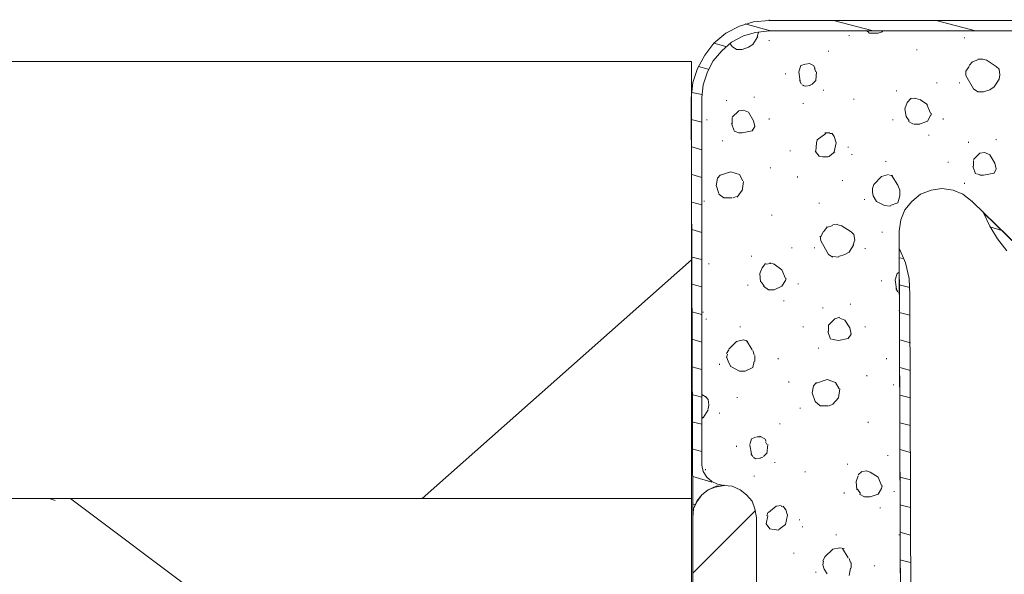
# Model space of a CAD drawing. Units: millimetres. Extents: x 130 to 570, y -34 to 173.
# Drawn here: x 339 to 340, y 103 to 103 of the extents above; entities that cross this region are included whole.
import ezdxf

# ---------------------------------------------------------------- set-up
doc = ezdxf.new("R2010")
doc.units = ezdxf.units.MM
doc.header["$MEASUREMENT"] = 0
doc.layers.get('0').update_dxf_attribs({"lineweight": 18})
doc.layers.add('Layer 1', color=7, linetype='Continuous')

# ---------------------------------------------------------------- blocks, each defined once
blk = doc.blocks.new('CF-085')
at = {"layer": 'Layer 1', "lineweight": 5}
for points in [[(-5.815067415475639, 0.01444299203141064), (-0.7815660706053649, -0.00253487074959402), (-0.5948268492837059, 0.01444299203141064), (-0.4250633320832975, 0.07386011511827029), (-0.2637876669439692, 0.1587407943883701), (-0.1194877059277104, 0.2690871885023736), (-0.00065345975308162, 0.4133871495190871), (0.08422937817631748, 0.5746628146570512), (0.1351586492020971, 0.7444263318574595), (0.1521343533233477, 0.9311677118384178), (0.1521343533233477, 4.020871064321829)], [(-2.615017668880498, 3.783202571973026), (-2.47071770786242, 3.672856177861297), (-2.317929894785991, 3.579485487869453), (-2.156654229645753, 3.503090502001134), (-5.636816046213241, 7.085110860621546)], [(-0.7730782185442848, 0.1247893861463236), (-0.6202904054660365, 0.1417650902671195), (-0.4675025923896072, 0.1926943612933538), (-0.3316926420928183, 0.2605993364399293), (-0.2128583959181896, 0.3624578784919432), (-0.1109998538666304, 0.481292124666572), (-0.03460486799740181, 0.625592085682376), (0.00783655096729774, 0.7698920466995443), (0.02481225508945784, 0.9311677118384178), (0.02481225508945784, 4.020871064321829)], [(-5.636816046213241, 7.085110860621546), (-2.020844279351692, 3.367280551704345)], [(0.02481225508945784, 4.020871064321829), (0.02481225508945784, 0.9311677118384178)], [(-2.326417746844342, 3.579485487869453), (-2.368859165809042, 3.723785448886167)], [(-0.6457561203094855, 3.630414758895688), (-0.5523854303171873, 3.689831881981638)], [(-0.5523854303171873, 3.689831881981638), (-0.5014561592923172, 3.698319734042718)], [(-0.5014561592923172, 3.698319734042718), (-0.4335511841443775, 3.689831881981638)], [(-0.4335511841443775, 3.689831881981638), (-0.399597617240758, 3.655878315077564)], [(-1.706780801133206, 3.503090502001134), (-1.681315086290667, 3.630414758895688)], [(-1.681315086290667, 3.630414758895688), (-1.630385815264887, 3.655878315077564)], [(-1.630385815264887, 3.655878315077564), (-1.562480840116947, 3.638902610957222)], [(-1.562480840116947, 3.638902610957222), (-1.460622298064479, 3.579485487869453)], [(-1.460622298064479, 3.579485487869453), (-1.435158741881239, 3.520068364782139)], [(-1.2823709288039, 3.655878315077564), (-1.27388307674282, 3.655878315077564)], [(-0.7051732433963451, 3.503090502001134), (-0.6797075285547152, 3.579485487869453)], [(-0.6797075285547152, 3.579485487869453), (-0.6457561203094855, 3.630414758895688)], [(-0.399597617240758, 3.655878315077564), (-0.3232047900299193, 3.537044068904299)], [(-2.156654229645753, 3.503090502001134), (-2.148166377585582, 3.503090502001134)], [(-1.706780801133206, 3.460651241695279), (-1.706780801133206, 3.503090502001134)], [(-1.698292949073036, 3.460651241695279), (-1.689802938350837, 3.41820982273058)], [(-1.520039421151338, 3.384256255825596), (-1.443646593943228, 3.460651241695279)], [(-1.443646593943228, 3.460651241695279), (-1.435158741881239, 3.520068364782139)], [(-0.7051732433963451, 3.435185526851376), (-0.7051732433963451, 3.503090502001134)], [(-0.7051732433963451, 3.435185526851376), (-0.6712196764927256, 3.384256255825596)], [(-0.3486683462140689, 3.358792699643265), (-0.3232047900299193, 3.435185526851376)], [(-0.3147169379715677, 3.494602649939599), (-0.3232047900299193, 3.528556216842309)], [(-0.3147169379715677, 3.435185526851376), (-0.3147169379715677, 3.494602649939599)], [(-2.377347017871941, 2.492995092202284), (-2.241537067576061, 2.509972954984653), (-2.122702821402342, 2.560902226010432), (-2.020844279351692, 2.645782905280077), (-1.935961441421384, 2.747641447331636), (-1.885032170393785, 2.874965704225735), (-1.868056466272535, 3.002287802462808), (-1.885032170393785, 3.138099911418442), (-1.935961441421384, 3.256934157591251), (-2.020844279351692, 3.367280551704345)], [(-2.020844279351692, 3.367280551704345), (-2.012356427288793, 3.367280551704345)], [(-1.689802938350837, 3.4097219706695), (-1.596434407019657, 3.37576840376588)], [(-1.596434407019657, 3.384256255825596), (-1.528527273213328, 3.384256255825596)], [(-1.31632233704822, 3.324839132738736), (-1.307834484985321, 3.324839132738736)], [(-0.6712196764927256, 3.384256255825596), (-0.5099440113543068, 3.290885565836026)], [(-0.4590147403276177, 3.290885565836026), (-0.399597617240758, 3.333326984801181)], [(-0.391109765179678, 3.333326984801181), (-0.3486683462140689, 3.367280551704345)], [(0.1521343533233477, 2.934382827313504), (0.02481225508945784, 3.4097219706695)], [(-1.808639343184765, 3.273909861713866), (-1.800151491124595, 3.273909861713866)], [(-0.6033147013447859, 3.214492738627007), (-0.5948268492837059, 3.214492738627007)], [(-0.5099440113543068, 3.290885565836026), (-0.4590147403276177, 3.290885565836026)], [(-0.06007058284176026, 3.273909861713866), (-0.05158273077886122, 3.273909861713866)], [(-1.553992988054958, 3.078680629670918), (-1.545505135994787, 3.078680629670918)], [(-1.036212425735172, 3.019263506582694), (-1.027724573673183, 3.019263506582694)], [(-1.231441657777211, 2.849499989383196), (-1.222953805716131, 2.849499989383196)], [(-1.061678140578621, 2.832524285262854), (-0.9852831547084833, 2.86647569350581)], [(-0.9852831547084833, 2.874965704225735), (-0.9598195985252431, 2.874965704225735)], [(-0.9598195985252431, 2.86647569350581), (-0.8579610564736839, 2.82403643320132)], [(-0.6033147013447859, 2.942870679374129), (-0.5948268492837059, 2.942870679374129)], [(-1.095629548820213, 2.730665743210386), (-1.061678140578621, 2.82403643320132)], [(-1.095629548820213, 2.671248620123526), (-1.095629548820213, 2.739153595270556)], [(-0.8579610564736839, 2.832524285262854), (-0.7985439333877338, 2.739153595270556)], [(-0.7985439333877338, 2.730665743210386), (-0.7815660706053649, 2.679736472183697)], [(-8.157809565349268, 2.509972954984653), (-2.581064101975969, 2.492995092202284), (-2.759317629895847, 2.569390078070603), (-2.946056851217506, 2.611831497036212), (-3.141286083261363, 2.620319349097292), (-8.157809565349268, 2.637295053218997), (-8.446409487382695, 2.594853634254298), (-8.735007250756823, 2.526948659105903), (-9.015117162068961, 2.433577969114969), (-9.286741379982047, 2.306255870881079), (-9.54987450784192, 2.161955909863002), (-9.787544079519463, 1.983704540601513), (-10.00823686774565, 1.788475308559475), (-10.21195287251957, 1.567782520333287), (-10.29683571044897, 1.440460422098488), (-10.33927605008448, 1.287672609020694), (-10.39869425250144, 0.4218750015788029)], [(-6.324360125735254, 2.501485102923573), (-6.358311533977755, 2.628807201158827)], [(-5.993320943395517, 2.501485102923573), (-6.027272351640747, 2.628807201158827)], [(-5.66227960239739, 2.501485102923573), (-5.6962331693001, 2.628807201158827)], [(-5.331240420056744, 2.501485102923573), (-5.365193986962183, 2.628807201158827)], [(-5.000201237718827, 2.501485102923573), (-5.034152645962237, 2.628807201158827)], [(-4.677649907441079, 2.501485102923573), (-4.7116013156854, 2.628807201158827)], [(-4.346610725103162, 2.501485102923573), (-4.380562133347482, 2.628807201158827)], [(-4.015569384104126, 2.501485102923573), (-4.049522951008655, 2.628807201158827)], [(-3.684530201765298, 2.501485102923573), (-3.718483768668918, 2.628807201158827)], [(-3.353491019425562, 2.492995092202284), (-3.387442427670791, 2.620319349097292)], [(-3.141286083261363, 2.620319349097292), (-3.132798231200283, 2.620319349097292)], [(-3.022451837088553, 2.492995092202284), (-3.056403245332874, 2.620319349097292)], [(-1.095629548820213, 2.662760768061537), (-1.061678140578621, 2.603341486314923)], [(-1.053188129856423, 2.611831497036212), (-1.002258858830643, 2.577877930132592)], [(-0.8324953416311445, 2.586365782194127), (-0.7815660706053649, 2.637295053218997)], [(-0.7900539226664449, 2.637295053218997), (-0.7815660706053649, 2.688224324245686)], [(-0.2043683851969007, 2.705200028366937), (-0.1958805331367302, 2.705200028366937)], [(-2.377347017871941, 2.492995092202284), (-8.157809565349268, 2.509972954984653), (-8.437921635321615, 2.467531536018589), (-8.718031546634663, 2.399626560871104), (-8.98116575382555, 2.306255870881079), (-9.244299961016438, 2.187421624705996), (-9.490456305424956, 2.043121663689737), (-9.71963802504142, 1.873358146489329), (-9.931842961205618, 1.686616766506551), (-10.12707111391937, 1.474411830341898), (-10.18648931633633, 1.372553288291249), (-10.21195287251957, 1.2622068941777), (-10.21195287251957, 1.143372648003526), (-10.17800038494515, 1.033026253890432), (-10.11858326185829, 0.9311677118384178), (-10.033701503259, 0.8547748846307623), (-9.931842961205618, 0.803845613604528), (-9.821496567094798, 0.778379898761079), (-5.815067415475639, 0.778379898761079)], [(-6.027272351640747, 2.492995092202284), (-6.018784499577848, 2.492995092202284)], [(-3.336513156645012, 2.492995092202284), (-3.328025304583022, 2.492995092202284)], [(-3.115820368417914, 2.492995092202284), (-3.115820368417914, 2.484507240141204)], [(-2.886639728131556, 2.467531536018589), (-2.869664024010305, 2.492995092202284)], [(-2.699898348149688, 2.492995092202284), (-2.708388358870977, 2.543924363228063)], [(-2.581064101975969, 2.492995092202284), (-2.572576249914889, 2.492995092202284)], [(-2.377347017871941, 2.492995092202284), (-2.368859165809042, 2.492995092202284)], [(-2.037819983472943, 2.476019388079669), (-1.952937145541725, 2.501485102923573)], [(-1.952937145541725, 2.501485102923573), (-1.885032170393785, 2.501485102923573)], [(-1.885032170393785, 2.501485102923573), (-1.825615047307835, 2.476019388079669)], [(-1.002258858830643, 2.577877930132592), (-0.908890327500373, 2.560902226010432)], [(-0.908890327500373, 2.560902226010432), (-0.8324953416311445, 2.586365782194127)], [(-5.509491789319142, 2.433577969114969), (-5.501003937257153, 2.433577969114969)], [(-4.227774320268324, 2.425090117054799), (-4.219286468207244, 2.425090117054799)], [(-3.107332516357744, 2.476019388079669), (-3.064891097393954, 2.450555831897338)], [(-3.073381108112514, 2.459043683958873), (-2.963032555341485, 2.442065821175595)], [(-2.963032555341485, 2.442065821175595), (-2.886639728131556, 2.467531536018589)], [(-2.071773550375653, 2.314743722941705), (-2.080261402436733, 2.382648698090099)], [(-2.071773550375653, 2.382648698090099), (-2.037819983472943, 2.476019388079669)], [(-1.825615047307835, 2.476019388079669), (-1.706780801133206, 2.399626560871104)], [(-1.723756505256276, 2.280790156037176), (-1.698292949073036, 2.365672993967484)], [(-1.715268653194286, 2.416602264993719), (-1.706780801133206, 2.37416084602811)], [(-1.044700277796252, 2.416602264993719), (-1.036212425735172, 2.416602264993719)], [(-0.6966853913361746, 2.459043683958873), (-0.688197539274185, 2.459043683958873)], [(-5.704721021361181, 2.263814451915016), (-5.6962331693001, 2.263814451915016)], [(-5.534957504161682, 2.23835089573223), (-5.467052529013742, 2.280790156037176)], [(-5.467052529013742, 2.280790156037176), (-5.433098962110122, 2.28928016675801)], [(-5.433098962110122, 2.280790156037176), (-5.331240420056744, 2.23835089573223)], [(-5.076594064927846, 2.357185141906859), (-5.068106212868585, 2.357185141906859)], [(-3.913710842051657, 2.340209437784699), (-3.905222989989667, 2.340209437784699)], [(-2.980010418123854, 2.280790156037176), (-2.971522566060955, 2.280790156037176)], [(-2.39432488065431, 2.28928016675801), (-2.38583702859323, 2.28928016675801)], [(-2.071773550375653, 2.314743722941705), (-2.020844279351692, 2.221373032951226)], [(-1.817127195244936, 2.187421624705996), (-1.723756505256276, 2.280790156037176)], [(-1.545505135994787, 2.331719427062955), (-1.537017283932798, 2.331719427062955)], [(-0.00065345975308162, 2.23835089573223), (0.01632440302928728, 2.28928016675801)], [(0.01632440302928728, 2.28928016675801), (0.02481225508945784, 2.29776801881909)], [(-6.400752952943364, 2.195909476766621), (-6.392265100881374, 2.195909476766621)], [(-5.568911071065301, 2.144980205741751), (-5.534957504161682, 2.23835089573223)], [(-5.568911071065301, 2.077075230593811), (-5.568911071065301, 2.144980205741751)], [(-5.331240420056744, 2.23835089573223), (-5.271823296970794, 2.144980205741751)], [(-5.271823296970794, 2.144980205741751), (-5.254847592848634, 2.094050934715517)], [(-2.020844279351692, 2.221373032951226), (-1.952937145541725, 2.178931613986071)], [(-1.952937145541725, 2.178931613986071), (-1.910497885237234, 2.170443761924082)], [(-1.910497885237234, 2.170443761924082), (-1.868056466272535, 2.170443761924082)], [(-1.868056466272535, 2.170443761924082), (-1.817127195244936, 2.187421624705996)], [(-0.00065345975308162, 2.128004501619591), (-0.00065345975308162, 2.23835089573223)], [(0.00783655096729774, 2.128004501619591), (0.02481225508945784, 2.102538786775687)], [(0.1521343533233477, 1.703594629289375), (0.02481225508945784, 2.178931613986071)], [(-5.568911071065301, 2.077075230593811), (-5.534957504161682, 2.017655948845833)], [(-5.526469652099692, 2.026145959566213), (-5.475540381074822, 1.992192392662593)], [(-5.305776863874414, 2.000680244724583), (-5.263335444909714, 2.043121663689737)], [(-5.263335444909714, 2.051609515749908), (-5.254847592848634, 2.102538786775687)], [(-4.677649907441079, 2.119514490898302), (-4.669162055380909, 2.119514490898302)], [(-4.117427926155685, 2.102538786775687), (-4.108940074095514, 2.102538786775687)], [(-3.53174238868796, 2.085563082654437), (-3.52325453662506, 2.085563082654437)], [(-2.589551954037049, 2.085563082654437), (-2.581064101975969, 2.085563082654437)], [(-2.003866416568414, 2.077075230593811), (-1.995378564508243, 2.077075230593811)], [(-6.511099347055094, 1.890333850610579), (-6.426218667786813, 1.907309554733194)], [(-6.426218667786813, 1.915799565454028), (-6.358311533977755, 1.915799565454028)], [(-6.358311533977755, 1.907309554733194), (-6.307382262951066, 1.890333850610579)], [(-5.484028233135902, 1.983704540601513), (-5.382169691084343, 1.975216688541343)], [(-5.382169691084343, 1.975216688541343), (-5.314264715935494, 2.000680244724583)], [(-3.667554497643138, 1.881845998550409), (-3.616625226617359, 1.915799565454028)], [(-3.616625226617359, 1.915799565454028), (-3.54023024074904, 1.898821702671659)], [(-3.54023024074904, 1.898821702671659), (-3.44686170941695, 1.839404579585709)], [(-3.260120329435992, 1.907309554733194), (-3.251632477374002, 1.907309554733194)], [(-2.657459087845197, 1.839404579585709), (-2.631993373001748, 1.890333850610579)], [(-2.631993373001748, 1.890333850610579), (-2.53862268301036, 1.949750973697894)], [(-2.53862268301036, 1.941263121637723), (-2.487693411985489, 1.958238825759883)], [(-2.487693411985489, 1.958238825759883), (-2.41978843683755, 1.949750973697894)], [(-2.41978843683755, 1.949750973697894), (-2.38583702859323, 1.915799565454028)], [(-2.38583702859323, 1.915799565454028), (-2.309442042723092, 1.7969631606201)], [(-1.460622298064479, 1.924287417515108), (-1.452134446003399, 1.924287417515108)], [(-0.7985439333877338, 1.949750973697894), (-0.7900539226664449, 1.949750973697894)], [(-0.03460486799740181, 1.890333850610579), (-0.02611701593632176, 1.890333850610579)], [(-6.298894410890895, 1.881845998550409), (-6.188548016778256, 1.813941023402469)], [(-6.197035868840246, 1.695104618567632), (-6.180060164716267, 1.779987456497485)], [(-6.188548016778256, 1.830916727524629), (-6.180060164716267, 1.779987456497485)], [(-5.526469652099692, 1.830916727524629), (-5.517981800040431, 1.830916727524629)], [(-5.178452606980315, 1.873358146489329), (-5.169964754919235, 1.873358146489329)], [(-4.380562133347482, 1.76301175237669), (-4.270215739233024, 1.779987456497485)], [(-3.693018053826378, 1.76301175237669), (-3.667554497643138, 1.881845998550409)], [(-3.44686170941695, 1.839404579585709), (-3.421395994574411, 1.779987456497485)], [(-3.429883846635491, 1.720570333411535), (-3.412908142512421, 1.779987456497485)], [(-2.682922644028437, 1.76301175237669), (-2.657459087845197, 1.839404579585709)], [(-2.30095419066383, 1.754521741654946), (-2.309442042723092, 1.788475308559475)], [(-1.774685776280236, 1.813941023402469), (-1.766197924220066, 1.813941023402469)], [(-1.375741618795288, 1.881845998550409), (-1.367251608072181, 1.881845998550409)], [(-6.290406558828906, 1.601736087238725), (-6.197035868840246, 1.695104618567632)], [(-6.027272351640747, 1.737546037533695), (-6.018784499577848, 1.737546037533695)], [(-4.473932823337051, 1.652665358263141), (-4.456957119215801, 1.695104618567632)], [(-4.456957119215801, 1.695104618567632), (-4.380562133347482, 1.76301175237669)], [(-4.270215739233024, 1.77149960443777), (-4.193822912024913, 1.72905818547307)], [(-4.193822912024913, 1.72905818547307), (-4.159869345120384, 1.627199643421056)], [(-3.684530201765298, 1.720570333411535), (-3.693018053826378, 1.76301175237669)], [(-3.684530201765298, 1.720570333411535), (-3.676042349704218, 1.678128914446381)], [(-3.676042349704218, 1.669641062386665), (-3.58267165971283, 1.635687495482136)], [(-3.506278832505629, 1.644175347541852), (-3.429883846635491, 1.720570333411535)], [(-2.682922644028437, 1.695104618567632), (-2.691410496088608, 1.76301175237669)], [(-2.691410496088608, 1.695104618567632), (-2.657459087845197, 1.644175347541852)], [(-2.334907757568359, 1.618711791358157), (-2.309442042723092, 1.695104618567632)], [(-2.30095419066383, 1.695104618567632), (-2.292466338600931, 1.754521741654946)], [(-1.486088012907928, 1.644175347541852), (-1.426668731160859, 1.720570333411535)], [(-1.426668731160859, 1.71208248135), (-1.31632233704822, 1.737546037533695)], [(-1.31632233704822, 1.737546037533695), (-1.239929509838291, 1.71208248135)], [(-1.239929509838291, 1.71208248135), (-1.205975942934671, 1.686616766506551)], [(-1.205975942934671, 1.686616766506551), (-1.205975942934671, 1.661153210324221)], [(-1.197488090872682, 1.601736087238725), (-1.197488090872682, 1.661153210324221)], [(-6.494123642933843, 1.627199643421056), (-6.434706519846983, 1.593246076516072)], [(-6.434706519846983, 1.593246076516072), (-6.383777248821204, 1.576270372393457)], [(-6.383777248821204, 1.576270372393457), (-6.341335829855595, 1.584758224455902)], [(-6.341335829855595, 1.576270372393457), (-6.290406558828906, 1.601736087238725)], [(-4.473932823337051, 1.542316805491202), (-4.473932823337051, 1.644175347541852)], [(-4.473932823337051, 1.542316805491202), (-4.423003552312181, 1.482899682402978)], [(-4.202310764085084, 1.499877545186711), (-4.159869345120384, 1.627199643421056)], [(-3.58267165971283, 1.644175347541852), (-3.506278832505629, 1.644175347541852)], [(-3.302561748400691, 1.576270372393457), (-3.294073896340521, 1.576270372393457)], [(-2.657459087845197, 1.644175347541852), (-2.49618342270405, 1.550806816212491)], [(-2.49618342270405, 1.550806816212491), (-2.436766299619009, 1.542316805491202)], [(-2.445254151680089, 1.550806816212491), (-2.377347017871941, 1.584758224455902)], [(-2.377347017871941, 1.593246076516072), (-2.326417746844342, 1.627199643421056)], [(-1.486088012907928, 1.576270372393457), (-1.486088012907928, 1.635687495482136)], [(-1.477598002186639, 1.525341101369042), (-1.486088012907928, 1.576270372393457)], [(-1.2823709288039, 1.508365397246882), (-1.205975942934671, 1.610223939297986)], [(-0.688197539274185, 1.584758224455902), (-0.6797075285547152, 1.584758224455902)], [(-0.2213462479792696, 1.644175347541852), (-0.2128583959181896, 1.644175347541852)], [(-6.477147938811683, 1.491389693125631), (-6.468657928090394, 1.491389693125631)], [(-4.423003552312181, 1.482899682402978), (-4.321145010260622, 1.448948274159568)], [(-4.321145010260622, 1.448948274159568), (-4.236262172330314, 1.465923978283092)], [(-4.236262172330314, 1.465923978283092), (-4.193822912024913, 1.499877545186711)], [(-3.786388743816858, 1.525341101369042), (-3.777900891755777, 1.525341101369042)], [(-2.581064101975969, 1.474411830341898), (-2.572576249914889, 1.474411830341898)], [(-2.046307835533113, 1.533828953429667), (-2.037819983472943, 1.533828953429667)], [(-1.477598002186639, 1.533828953429667), (-1.418180879099779, 1.482899682402978)], [(-1.418180879099779, 1.491389693125631), (-1.31632233704822, 1.499877545186711)], [(-1.31632233704822, 1.499877545186711), (-1.2823709288039, 1.508365397246882)], [(-0.6372682682484054, 1.364065436230169), (-0.6287782575271166, 1.423482559317483)], [(-0.6287782575271166, 1.414994707255948), (-0.611802553405866, 1.448948274159568)], [(-0.611802553405866, 1.448948274159568), (-0.5693611344411664, 1.491389693125631)], [(-0.5693611344411664, 1.491389693125631), (-0.4675025923896072, 1.499877545186711)], [(-0.4675025923896072, 1.491389693125631), (-0.4250633320832975, 1.474411830341898)], [(-0.4250633320832975, 1.482899682402978), (-0.391109765179678, 1.465923978283092)], [(-0.391109765179678, 1.465923978283092), (-0.3656462089964378, 1.414994707255948)], [(-5.933901661648449, 1.330111869327459), (-5.925413809588278, 1.330111869327459)], [(-5.271823296970794, 1.364065436230169), (-5.263335444909714, 1.364065436230169)], [(-4.50788639024158, 1.304648313142854), (-4.499396379520292, 1.304648313142854)], [(-3.53174238868796, 1.338601880046474), (-3.52325453662506, 1.338601880046474)], [(-0.8494732044135134, 1.338601880046474), (-0.840983193693134, 1.338601880046474)], [(-0.6372682682484054, 1.355577584169088), (-0.6202904054660365, 1.330111869327459)], [(-0.611802553405866, 1.321624017265014), (-0.5693611344411664, 1.296160461082684)], [(-0.5778489865022465, 1.304648313142854), (-0.4675025923896072, 1.287672609020694)], [(-0.4675025923896072, 1.287672609020694), (-0.391109765179678, 1.313136165203934)], [(-0.391109765179678, 1.313136165203934), (-0.3741340610575179, 1.364065436230169)], [(-0.3741340610575179, 1.372553288291249), (-0.3656462089964378, 1.414994707255948)], [(-6.247965139865116, 1.228255485934744), (-6.239477287804036, 1.228255485934744)], [(-5.849020982379258, 1.296160461082684), (-5.840533130318178, 1.296160461082684)], [(-3.013961826366355, 1.279184756960523), (-3.005473974305275, 1.279184756960523)], [(-2.581064101975969, 1.20278977109084), (-2.572576249914889, 1.20278977109084)], [(-1.732244357316446, 1.27069474623878), (-1.723756505256276, 1.27069474623878)], [(-1.418180879099779, 1.18581406696959), (-1.40969302703779, 1.18581406696959)], [(-5.959367376492807, 1.050001958013047), (-5.899950253405038, 1.12639694388273)], [(-5.899950253405038, 1.12639694388273), (-5.789603859293308, 1.151860500065061)], [(-5.789603859293308, 1.151860500065061), (-5.713208873422261, 1.12639694388273)], [(-5.72169672548425, 1.12639694388273), (-5.67925746517885, 1.100931229038826)], [(-5.68774531723993, 1.09244337697911), (-5.67925746517885, 1.075467672855586)], [(-5.67925746517885, 1.016050549769636), (-5.670767454457561, 1.075467672855586)], [(-4.193822912024913, 1.168836204186766), (-4.185332901303624, 1.168836204186766)], [(-3.217678910470383, 1.109419081099906), (-3.209191058409303, 1.109419081099906)], [(-3.081868960175413, 0.990584834926187), (-3.039427541208894, 1.08395552491803)], [(-3.039427541208894, 1.08395552491803), (-2.971522566060955, 1.12639694388273)], [(-2.971522566060955, 1.12639694388273), (-2.946056851217506, 1.1348847959429)], [(-2.946056851217506, 1.12639694388273), (-2.844198309166856, 1.08395552491803)], [(-2.844198309166856, 1.08395552491803), (-2.776293334018916, 0.990584834926187)], [(-0.4929683072303277, 1.12639694388273), (-0.4844804551710666, 1.12639694388273)], [(-5.959367376492807, 0.990584834926187), (-5.967855228552068, 1.050001958013047)], [(-5.950879524429908, 0.9396555638994979), (-5.959367376492807, 0.9820969828646522)], [(-5.75565029238787, 0.922679859778702), (-5.67925746517885, 1.016050549769636)], [(-5.161476902857245, 0.999072686987267), (-5.152989050797075, 0.999072686987267)], [(-4.694625611563239, 1.058489810074127), (-4.686137759503978, 1.058489810074127)], [(-3.913710842051657, 1.041514105952876), (-3.905222989989667, 1.041514105952876)], [(-3.081868960175413, 0.922679859778702), (-3.081868960175413, 0.990584834926187)], [(-2.776293334018916, 0.990584834926187), (-2.759317629895847, 0.9396555638994979)], [(-2.776293334018916, 0.8972141449347983), (-2.767805481956927, 0.9481434159614874)], [(-2.190607796550282, 0.9651212787434016), (-2.182119944489202, 0.9651212787434016)], [(-1.621897963203807, 0.9481434159614874), (-1.613410111142727, 0.9481434159614874)], [(0.1096929343586481, 0.6425699484656544), (0.02481225508945784, 0.9481434159614874)], [(-5.950879524429908, 0.9396555638994979), (-5.891462401343958, 0.8972141449347983)], [(-5.891462401343958, 0.8972141449347983), (-5.79809171135166, 0.9141920077167125)], [(-5.79809171135166, 0.9057019969963331), (-5.75565029238787, 0.9141920077167125)], [(-5.110547631832375, 0.7698920466995443), (-5.102059779771295, 0.8293091697877681)], [(-5.102059779771295, 0.8208213177266881), (-5.093571927711125, 0.8547748846307623)], [(-5.085081916988926, 0.8632627366904781), (-5.042642656683526, 0.9057019969963331)], [(-5.051130508744606, 0.9057019969963331), (-4.940784114632876, 0.9141920077167125)], [(-4.940784114632876, 0.9057019969963331), (-4.906830547726528, 0.888726292874173)], [(-4.898342695667267, 0.8972141449347983), (-4.872876980824728, 0.8802384408140025)], [(-4.872876980824728, 0.8802384408140025), (-4.838925572580408, 0.8208213177266881)], [(-4.847413424641488, 0.7868677508230686), (-4.847413424641488, 0.8293091697877681)], [(-3.081868960175413, 0.922679859778702), (-3.039427541208894, 0.8632627366904781)], [(-3.039427541208894, 0.8717505887529224), (-2.988498270184024, 0.837797021847484)], [(-2.988498270184024, 0.8293091697877681), (-2.886639728131556, 0.8208213177266881)], [(-2.886639728131556, 0.8208213177266881), (-2.818734752983616, 0.8462848739090187)], [(-2.818734752983616, 0.8462848739090187), (-2.767805481956927, 0.888726292874173)], [(-1.036212425735172, 0.9311677118384178), (-1.027724573673183, 0.9311677118384178)], [(-0.7730782185442848, 0.1247893861463236), (-0.6202904054660365, 0.1417650902671195), (-0.4675025923896072, 0.1926943612933538), (-0.3316926420928183, 0.2605993364399293), (-0.2128583959181896, 0.3624578784919432), (-0.1109998538666304, 0.481292124666572), (-0.03460486799740181, 0.625592085682376), (0.00783655096729774, 0.7698920466995443), (0.02481225508945784, 0.9311677118384178)], [(-0.09402199108426146, 0.9311677118384178), (-0.0855341390240909, 0.9311677118384178)], [(0.02481225508945784, 0.9311677118384178), (0.03330010714962839, 0.9311677118384178)], [(0.02481225508945784, 0.9311677118384178), (0.03330010714962839, 0.9311677118384178)], [(0.1521343533233477, 0.9311677118384178), (0.1606222053844277, 0.9311677118384178)], [(-8.599197300461853, 0.01444299203141064), (-5.815067415475639, 0.01444299203141064), (-5.713208873422261, 0.02293084409294543), (-5.619838183431781, 0.06537226305764499), (-5.543445356222762, 0.1247893861463236), (-5.484028233135902, 0.2011822133544339), (-5.441586814171202, 0.294552903344913), (-5.433098962110122, 0.3964114453964722), (-5.441586814171202, 0.4897821353864966), (-5.484028233135902, 0.5831506667181312), (-5.543445356222762, 0.6595456525864503), (-5.619838183431781, 0.7274506277348447), (-5.713208873422261, 0.7614041946398284), (-5.815067415475639, 0.778379898761079), (-10.0252125718669, 0.778379898761079)], [(-6.485635790872763, 0.01444299203141064), (-5.730186736204629, 0.7698920466995443)], [(-5.815067415475639, 0.778379898761079), (-5.80657956341274, 0.778379898761079)], [(-5.433098962110122, 0.3879235933344827), (-5.441586814171202, 0.4897821353864966), (-5.484028233135902, 0.5831506667181312), (-5.543445356222762, 0.6595456525864503), (-5.619838183431781, 0.7274506277348447), (-5.713208873422261, 0.7614041946398284), (-5.815067415475639, 0.778379898761079)], [(-5.815067415475639, 0.778379898761079), (-5.80657956341274, 0.778379898761079)], [(-5.322752567997483, 0.7529163425787484), (-5.314264715935494, 0.7529163425787484)], [(-5.110547631832375, 0.7698920466995443), (-5.093571927711125, 0.7444263318574595)], [(-5.085081916988926, 0.7359384797959247), (-5.051130508744606, 0.7104749236135941)], [(-5.051130508744606, 0.7189627756746741), (-4.949271966692137, 0.7019870715516046)], [(-4.940784114632876, 0.7019870715516046), (-4.872876980824728, 0.7189627756746741)], [(-4.872876980824728, 0.7189627756746741), (-4.847413424641488, 0.778379898761079)], [(-4.058010803067916, 0.6425699484656544), (-4.015569384104126, 0.7359384797959247)], [(-4.015569384104126, 0.7359384797959247), (-3.939176556895106, 0.7529163425787484)], [(-3.939176556895106, 0.7614041946398284), (-3.871271581747166, 0.7614041946398284)], [(-3.862781571024968, 0.7529163425787484), (-3.811852300001007, 0.7359384797959247)], [(-3.803364447938108, 0.7274506277348447), (-3.693018053826378, 0.6595456525864503)], [(-2.682922644028437, 0.7189627756746741), (-2.674434791966448, 0.7189627756746741)], [(-1.197488090872682, 0.6086163815615802), (-1.172024534690351, 0.7274506277348447)], [(-1.172024534690351, 0.7274506277348447), (-1.121095263665481, 0.7614041946398284)], [(-1.121095263665481, 0.7614041946398284), (-1.053188129856423, 0.7444263318574595)], [(-1.053188129856423, 0.7444263318574595), (-0.9513317464659821, 0.6850092087710546)], [(-0.7730782185442848, 0.7529163425787484), (-0.7645903664832048, 0.7529163425787484)], [(-0.17041697695349, 0.6850092087710546), (-0.136463410048961, 0.7359384797959247)], [(-0.136463410048961, 0.7359384797959247), (-0.04309272005757236, 0.7953556028827844)], [(-0.04309272005757236, 0.7868677508230686), (0.00783655096729774, 0.803845613604528)], [(0.00783655096729774, 0.803845613604528), (0.01632440302928728, 0.803845613604528)], [(-4.058010803067916, 0.5746628146570512), (-4.058010803067916, 0.6425699484656544)], [(-3.701505905888368, 0.6765213567099746), (-3.684530201765298, 0.625592085682376)], [(-3.701505905888368, 0.5407114064140952), (-3.684530201765298, 0.625592085682376)], [(-3.030939689148724, 0.6765213567099746), (-3.022451837088553, 0.6765213567099746)], [(-1.969915008325003, 0.5491992584751753), (-1.885032170393785, 0.6086163815615802)], [(-1.893520022455775, 0.6086163815615802), (-1.783173628343135, 0.625592085682376)], [(-1.774685776280236, 0.6171042336226602), (-1.698292949073036, 0.5746628146570512)], [(-1.197488090872682, 0.5661749625955164), (-1.197488090872682, 0.6086163815615802)], [(-0.9513317464659821, 0.6850092087710546), (-0.9258660316216236, 0.625592085682376)], [(-0.9343538836836132, 0.5661749625955164), (-0.9258660316216236, 0.625592085682376)], [(-0.1958805331367302, 0.6086163815615802), (-0.17041697695349, 0.6850092087710546)], [(-0.1958805331367302, 0.5407114064140952), (-0.1958805331367302, 0.6086163815615802)], [(-4.966247670815207, 0.5407114064140952), (-4.957759818754127, 0.5407114064140952)], [(-4.380562133347482, 0.5491992584751753), (-4.372074281285492, 0.5491992584751753)], [(-4.058010803067916, 0.5746628146570512), (-4.007081532043046, 0.481292124666572)], [(-4.007081532043046, 0.4728042726059467), (-3.939176556895106, 0.4388528643611718)], [(-3.794876595877028, 0.4473407164227066), (-3.701505905888368, 0.5407114064140952)], [(-3.53174238868796, 0.5831506667181312), (-3.52325453662506, 0.5831506667181312)], [(-1.978402860385174, 0.4982699874489409), (-1.961427156263923, 0.5407114064140952)], [(-1.978402860385174, 0.3879235933344827), (-1.978402860385174, 0.4897821353864966)], [(-1.706780801133206, 0.3454821743697831), (-1.664339382168507, 0.4728042726059467)], [(-1.698292949073036, 0.5746628146570512), (-1.664339382168507, 0.4728042726059467)], [(-1.197488090872682, 0.5661749625955164), (-1.180512386751431, 0.5237335436308168)], [(-1.180512386751431, 0.5152456915701915), (-1.087141696761861, 0.481292124666572)], [(-1.095629548820213, 0.4897821353864966), (-1.019236721613922, 0.4897821353864966)], [(-1.010748869551932, 0.4897821353864966), (-0.9343538836836132, 0.5661749625955164)], [(-0.1958805331367302, 0.5407114064140952), (-0.16192912489241, 0.4897821353864966)], [(-0.16192912489241, 0.4897821353864966), (-0.1279755579887905, 0.4643164205439572)], [(-5.815067415475639, 0.01444299203141064), (-5.713208873422261, 0.02293084409294543), (-5.62832819415307, 0.06537226305764499), (-5.543445356222762, 0.1247893861463236), (-5.484028233135902, 0.2011822133544339), (-5.450074666232283, 0.2860650512833782), (-5.433098962110122, 0.3879235933344827)], [(-5.433098962110122, 0.3879235933344827), (-5.424611110049042, 0.3879235933344827)], [(-5.433098962110122, 0.3879235933344827), (-5.416123257987962, 0.3115286074670731), (-5.382169691084343, 0.2436236323195882), (-5.331240420056744, 0.184206509231819), (-5.263335444909714, 0.1417650902671195), (-5.186940459040486, 0.1247893861463236), (-0.7730782185442848, 0.1247893861463236)], [(-5.433098962110122, 0.3879235933344827), (-5.424611110049042, 0.3879235933344827)], [(-5.433098962110122, 0.3879235933344827), (-5.416123257987962, 0.3115286074670731), (-5.382169691084343, 0.2436236323195882), (-5.331240420056744, 0.184206509231819), (-5.263335444909714, 0.1417650902671195), (-5.186940459040486, 0.1247893861463236)], [(-3.939176556895106, 0.4388528643611718), (-3.888247285868417, 0.4218750015788029)], [(-3.896735137930406, 0.4218750015788029), (-3.854293718964797, 0.4303650123005465)], [(-3.845805866903717, 0.4218750015788029), (-3.803364447938108, 0.4473407164227066)], [(-1.978402860385174, 0.3879235933344827), (-1.935961441421384, 0.3285064702489873)], [(-1.29934663292515, 0.370945730553478), (-1.290858780865889, 0.370945730553478)], [(-0.8155196375089844, 0.4218750015788029), (-0.8070317854488138, 0.4218750015788029)], [(-0.1194877059277104, 0.2690871885023736), (-0.16192912489241, 0.4133871495190871)], [(-5.322752567997483, 0.01444299203141064), (-5.390657543144513, 0.2436236323195882)], [(-4.56730351332935, 0.3369943223100673), (-4.55881350260897, 0.3369943223100673)], [(-3.981617975859805, 0.3369943223100673), (-3.973127965138517, 0.3369943223100673)], [(-1.927473589360304, 0.3285064702489873), (-1.825615047307835, 0.294552903344913)], [(-1.834102899368915, 0.294552903344913), (-1.740732209377526, 0.3115286074670731)], [(-1.740732209377526, 0.3115286074670731), (-1.706780801133206, 0.3454821743697831)], [(-5.246357582127345, 0.1672308051105684), (-5.237869730068084, 0.1672308051105684)], [(-5.186940459040486, 0.1247893861463236), (-5.178452606980315, 0.1247893861463236)], [(-5.186940459040486, 0.1247893861463236), (-5.178452606980315, 0.1247893861463236)], [(-0.7730782185442848, 0.1247893861463236), (-5.186940459040486, 0.1247893861463236)], [(-4.991713385657746, 0.005955139970330592), (-5.025664793902067, 0.1247893861463236)], [(-4.669162055380909, 0.005955139970330592), (-4.694625611563239, 0.1247893861463236)], [(-4.626720636416209, 0.1247893861463236), (-4.609742773632931, 0.1417650902671195)], [(-4.618232784355129, 0.1417650902671195), (-4.524862094363741, 0.2011822133544339)], [(-4.51637424230357, 0.2011822133544339), (-4.46544497127779, 0.2096700654150592)], [(-4.46544497127779, 0.2096700654150592), (-4.397537837468732, 0.2011822133544339)], [(-4.397537837468732, 0.2011822133544339), (-4.363586429224412, 0.1672308051105684)], [(-4.372074281285492, 0.1757186571711937), (-4.338120714380963, 0.1247893861463236)], [(-4.338120714380963, 0.005955139970330592), (-4.372074281285492, 0.1247893861463236)], [(-4.007081532043046, 0.005955139970330592), (-4.041035098947575, 0.1247893861463236)], [(-3.676042349704218, 0.005955139970330592), (-3.709995916608747, 0.1247893861463236)], [(-3.438371698696571, 0.1757186571711937), (-3.429883846635491, 0.1757186571711937)], [(-3.345003167364482, 0.005955139970330592), (-3.378954575609711, 0.1247893861463236)], [(-3.353491019425562, 0.1417650902671195), (-3.345003167364482, 0.1417650902671195)], [(-3.013961826366355, 0.005955139970330592), (-3.047915393269975, 0.1247893861463236)], [(-2.776293334018916, 0.2096700654150592), (-2.767805481956927, 0.2096700654150592)], [(-2.691410496088608, 0.005955139970330592), (-2.716876210931147, 0.1247893861463236)], [(-2.360371313748871, 0.005955139970330592), (-2.39432488065431, 0.1247893861463236)], [(-2.029332131410953, 0.005955139970330592), (-2.063283539656183, 0.1247893861463236)], [(-2.020844279351692, 0.15025294232729), (-2.012356427288793, 0.15025294232729)], [(-1.698292949073036, 0.005955139970330592), (-1.732244357316446, 0.1247893861463236)], [(-1.367251608072181, 0.005955139970330592), (-1.401205174977619, 0.1247893861463236)], [(-1.036212425735172, -0.00253487074959402), (-1.070165992639701, 0.1247893861463236)], [(-1.044700277796252, 0.184206509231819), (-1.036212425735172, 0.184206509231819)], [(-0.7730782185442848, 0.1247893861463236), (-0.7645903664832048, 0.1247893861463236)], [(-0.7136610954574252, 0.005955139970330592), (-0.7391268103017836, 0.1247893861463236)], [(-0.399597617240758, 0.08234796717980508), (-0.4335511841443775, 0.2011822133544339)], [(-5.815067415475639, 0.01444299203141064), (-5.80657956341274, 0.01444299203141064)], [(-5.815067415475639, 0.01444299203141064), (-5.80657956341274, 0.01444299203141064)], [(-5.65379175033631, 0.01444299203141064), (-5.66227960239739, 0.03990654821556028)], [(-0.7815660706053649, -0.00253487074959402), (-0.7730782185442848, -0.00253487074959402)]]:
    blk.add_lwpolyline(points, dxfattribs=at)
blk = doc.blocks.new('PB-007 Montant avec pentures face à face')
h = blk.add_hatch()
h.set_pattern_fill('WOOD1', color=256, scale=15, angle=120, style=0, pattern_type=2)
h.set_pattern_definition([(336.8699, (-886.2396802026778, -421.4007095178913), (-48.48076309845398, 23.97114117833321), [7.5, -67.5]), (326.5651, (-886.8425658856286, -411.3564808838328), (20.49039175088132, -5.490360297625255), [16.77051, -16.77051]), (318.4349, (-880.3473753572616, -407.6064808838328), (27.99036357346829, -18.48077973489104), [9.486839999999972, -37.94732999999989])])
h.paths.add_polyline_path([(0, 57.00032629523776), (114, 57.00032629523776), (114, 51.75032629523776), (0, 51.75032629523776)])
h = blk.add_hatch()
h.set_pattern_fill('WOOD1', color=256, scale=15, style=0, pattern_type=2)
h.set_pattern_definition([(216.8699, (-133219.1128588924, -16116.28772737326), (44.99999876736678, 30.00000184894975), [7.5, -67.5]), (206.5651, (-133210.1128588924, -16120.78772737326), (-14.99998736911361, -15.00001964094571), [16.77051, -16.77051]), (198.4349, (-133210.1128588924, -16128.28772737326), (-30.00000651889442, -14.99997604834062), [9.48684, -37.94733])])
h.paths.add_polyline_path([(22.60000000000582, 51.75032629523776), (1.77635683940025e-15, 51.75032629523776), (1.77635683940025e-15, 49.63399999999092), (7.929999999993015, 49.63399999999092), (7.929999999993015, 46.83999999999651), (0, 46.83999999999651), (0, 10.16000000000349), (7.929999999993015, 10.16000000000349), (7.929999999993015, 7.36600000000908), (0, 7.366000000009084), (-1.77635683940025e-15, 5.25034375489486), (22.60000000000582, 5.25034375489486)])
for p, q in [((0, 55.43348944286117), (0, 49.63399999999092)), ((114, 51.75032629523776), (0, 51.75032629523776))]:
    blk.add_line(p, q)
blk.add_lwpolyline([(0, 51.75032629523776), (0, 57.00032629523776), (114, 57.00032629523776), (114, 51.75032629523776)], close=True)

msp = doc.modelspace()

# ---------------------------------------------------------------- block references
at = {"xscale": -0.03937, "yscale": 0.03937, "zscale": 0.03937, "rotation": 270}
msp.add_blockref('CF-085', (339.4346581919992, 103.3163087353838), dxfattribs=at)
at = {"xscale": -0.03937, "yscale": 0.03937, "zscale": 0.03937}
msp.add_blockref('PB-007 Montant avec pentures face à face', (339.4346581919995, 101.0588330024622), dxfattribs=at)

doc.saveas('drawing.dxf')
